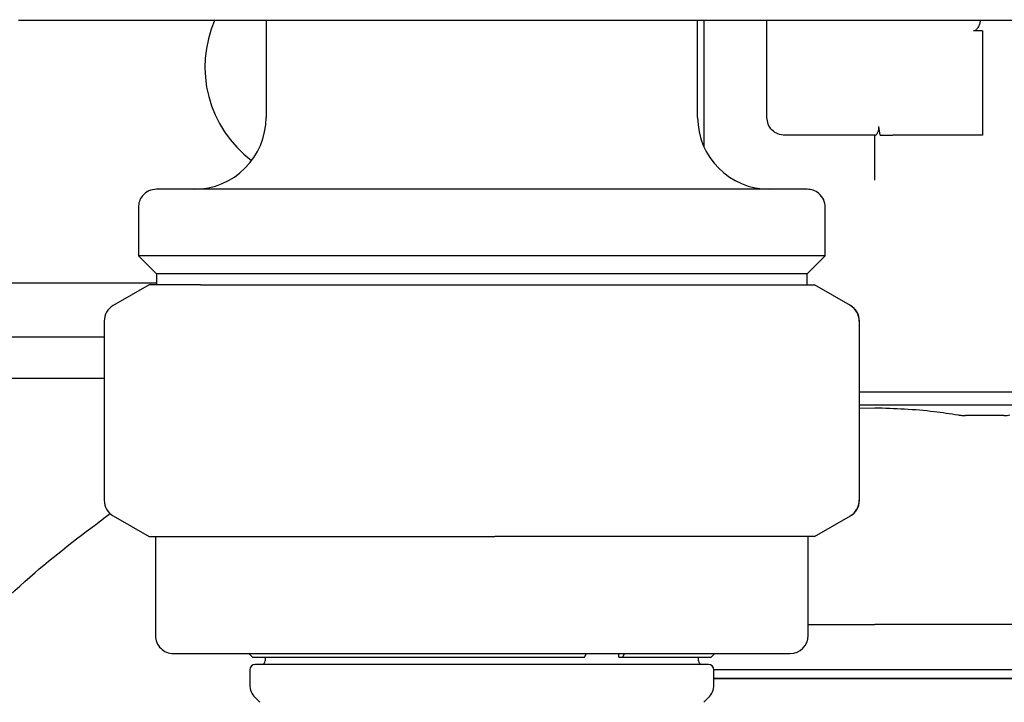
# Model space of a CAD drawing. Units: inches. Extents: x 0.4 to 16.6, y 0.2 to 10.8.
# Drawn here: x 9.9 to 10, y 5.3 to 5.4 of the extents above; entities that cross this region are included whole.
import ezdxf

# ---------------------------------------------------------------- set-up
doc = ezdxf.new("R2010")
doc.units = ezdxf.units.IN
doc.header["$MEASUREMENT"] = 0
doc.layers.add('WH', color=7, linetype='Continuous')

msp = doc.modelspace()

# ---------------------------------------------------------------- linework, layer by layer
at = {"layer": 'WH', "linetype": 'Continuous', "lineweight": 25}
for p, q in [((9.852412781791152, 5.376647105061173), (9.852562790724901, 5.376647105061173)), ((9.854531298651196, 5.376647105061173), (9.86819011953, 5.376647105061173)), ((9.879521631294075, 5.376647105061173), (9.879521631294075, 5.366017179858976)), ((9.883938153607367, 5.376647105061173), (10.04479017543108, 5.376647105061173)), ((9.926765733526175, 5.366017179858976), (9.926765733526175, 5.376647105061173)), ((9.92745470690043, 5.376647105061173), (9.92745470690043, 5.36279606506957)), ((9.934344469975963, 5.366017179858976), (9.934344469975963, 5.376647105061173)), ((9.957966535758512, 5.37546592403961), (9.956982267128867, 5.37546592403961)), ((9.957966535758512, 5.37546592403961), (9.957966535758512, 5.36857619029707)), ((9.957966535758512, 5.36857619029707), (9.957966535758512, 5.364048701265676)), ((9.946754702611898, 5.364048701265676), (9.946602112374634, 5.365032881896338)), ((9.946207231602997, 5.364048701265676), (9.936312977902261, 5.364048701265676)), ((9.946155488200741, 5.359135659354888), (9.946155488200741, 5.364048701265676)), ((9.957966535758512, 5.364048701265676), (9.948123996127036, 5.364048701265676)), ((9.865545251417075, 5.356174669560495), (9.865545251417075, 5.350859648293408)), ((9.940742113403177, 5.350859648293408), (9.940742113403177, 5.356174669560495)), ((9.865545251417075, 5.350859648293408), (9.867513759343371, 5.348891169700108)), ((9.940742113403177, 5.350859648293408), (9.865545251417075, 5.350859648293408)), ((9.938773605476879, 5.348891169700108), (9.940742113403177, 5.350859648293408)), ((9.867513759343371, 5.348891169700108), (9.867513759343371, 5.347694383525484)), ((9.938773605476879, 5.348891169700108), (9.867513759343371, 5.348891169700108)), ((9.938773605476879, 5.347694383525484), (9.938773605476879, 5.348891169700108)), ((9.803931091189112, 5.347906871737468), (9.867513759343371, 5.347906871737468)), ((9.866726373772648, 5.347694383525484), (9.86278935792006, 5.345421311117543)), ((9.872346898177204, 5.347694383525484), (9.866726373772648, 5.347694383525484)), ((9.872346898177204, 5.347694383525484), (9.904577845842548, 5.347694383525484)), ((9.904577845842548, 5.347694383525484), (9.935374644741964, 5.347694383525484)), ((9.935374644741964, 5.347694383525484), (9.939561020380596, 5.347694383525484)), ((9.94349800690019, 5.345421311117543), (9.939561020380596, 5.347694383525484)), ((9.861805118623408, 5.343716477478593), (9.861805118623408, 5.324113119938253)), ((9.944482275529836, 5.324113119938253), (9.944482275529836, 5.343716477478593)), ((9.802946851892461, 5.342001435957567), (9.861805118623408, 5.342001435957567)), ((9.739672209513197, 5.337489200083301), (9.861805118623408, 5.337489200083301)), ((9.944482275529836, 5.335987116102169), (9.964856298834048, 5.335987116102169)), ((9.946155488200741, 5.334540764810543), (9.944482275529836, 5.334540764810543)), ((9.944482275529836, 5.334200619406599), (9.946155488200741, 5.334243210914577)), ((9.86278935792006, 5.322408286299303), (9.866726373772648, 5.320135331223341)), ((9.939561020380596, 5.320135331223341), (9.94349800690019, 5.322408286299303)), ((9.866726373772648, 5.320135331223341), (9.872346898177204, 5.320135331223341)), ((9.867415347146904, 5.320135331223341), (9.867415347146904, 5.30930852296222)), ((9.872346898177204, 5.320135331223341), (9.904577845842548, 5.320135331223341)), ((9.935374644741964, 5.320135331223341), (9.904577845842548, 5.320135331223341)), ((9.939561020380596, 5.320135331223341), (9.935374644741964, 5.320135331223341)), ((9.938872047006342, 5.30930852296222), (9.938872047006342, 5.320135331223341)), ((9.869383855073199, 5.307340044368919), (9.936903539080047, 5.307340044368919)), ((9.877651564897242, 5.307340044368919), (9.8780452723491, 5.306946278251073)), ((9.914393751115039, 5.306946278251073), (9.914604860676283, 5.307340044368919)), ((9.91813312125085, 5.306946278251073), (9.91813312125085, 5.307340044368919)), ((9.918766596599554, 5.307340044368919), (9.91855548703831, 5.306946278251073)), ((9.928242121804145, 5.306946278251073), (9.928635829256002, 5.307340044368919)), ((9.8780452723491, 5.306946278251073), (9.914393751115039, 5.306946278251073)), ((9.879423219097609, 5.306946278251073), (9.879423219097609, 5.306552629465204)), ((9.879423219097609, 5.306946278251073), (9.879423219097609, 5.306552629465204)), ((9.91813312125085, 5.306946278251073), (9.91855548703831, 5.306946278251073)), ((9.91855548703831, 5.306946278251073), (9.928242121804145, 5.306946278251073)), ((9.926864175055636, 5.306552629465204), (9.926864175055636, 5.306946278251073)), ((9.926864175055636, 5.306552629465204), (9.926864175055636, 5.306946278251073)), ((9.877749977093709, 5.305568331502564), (9.877749977093709, 5.30392310250839)), ((9.877749977093709, 5.305568331502564), (9.877749977093709, 5.30392310250839)), ((9.927946826548753, 5.306158863347357), (9.878340538271496, 5.306158863347357)), ((9.882168582049607, 5.306158863347357), (9.878340538271496, 5.306158863347357)), ((9.916381560151699, 5.306158863347357), (9.882168582049607, 5.306158863347357)), ((9.927946826548753, 5.306158863347357), (9.916381560151699, 5.306158863347357)), ((9.928537387726543, 5.30392310250839), (9.928537387726543, 5.305568331502564)), ((9.928537387726543, 5.30392310250839), (9.928537387726543, 5.305568331502564)), ((9.878326546433131, 5.302531193254511), (9.878846649758186, 5.302011060596461)), ((9.878326546433131, 5.302531193254511), (9.878846649758186, 5.302011060596461)), ((9.927440715062064, 5.302011060596461), (9.92796081838712, 5.302531193254511)), ((9.927440715062064, 5.302011060596461), (9.92796081838712, 5.302531193254511))]:
    msp.add_line(p, q, dxfattribs=at)
for centre, radius, start, end in [((9.885624005406553, 5.371528973672898), 0.01279527559055147, 156.1576292162014, 233.1301023440476), ((9.871647627453797, 5.366017162649278), 0.007874015748031482, 270.0000000000008, 0), ((9.934639753438049, 5.366017162649278), 0.007874015748031482, 180, 269.9999999782984), ((9.863773611705767, 5.343716521030847), 0.001968503937009203, 119.9999999999906, 180), ((9.942490906167334, 5.343716789483111), 0.001968606983513552, 359.9909191919434, 59.98009699049361), ((9.942513769186082, 5.343716521030847), 0.001968503937007426, 0, 60.00000000005415), ((9.863773611705767, 5.324113079858263), 0.001968503937009761, 179.9999999999741, 239.9999999999206), ((9.942490906167334, 5.324112807933735), 0.001968606983513552, 300.0199030094943, 0.00908080803165031), ((9.94251376918608, 5.324113079858263), 0.001968503937007426, 300.0000000000043, 2.585154845094134e-11), ((9.869383847926239, 5.309308501231957), 0.001968503937007426, 180, 270.0000000000008), ((9.936903532965607, 5.309308501231957), 0.001968503937007426, 270.0000000000008, 0), ((9.879029517217576, 5.306552595720144), 0.0003937007874021958, 270.0000000000008, 0), ((9.927257863674269, 5.306552595720144), 0.0003937007874021958, 180, 270.0000000000008), ((9.878340540839623, 5.305568343751641), 0.0005905511811015174, 90, 180), ((9.927946840052222, 5.305568343751641), 0.0005905511811015174, 0, 90), ((9.87971849359553, 5.303923094858674), 0.001968503937008884, 180, 224.9999999999825), ((9.926568887296316, 5.303923094858674), 0.001968503937008884, 315.0000000000191, 0)]:
    msp.add_arc(centre, radius, start, end, dxfattribs=at)
for points, knots in [([(9.852562790724901, 5.376647105061173), (9.852908232796397, 5.376647105061173), (9.853599115206778, 5.376647105061173), (9.85422057135589, 5.376647105061173), (9.854531298651196, 5.376647105061173)], [0, 0, 0, 0, 0.5000012539075664, 1, 1, 1, 1]), ([(9.868190148862995, 5.376647105061173), (9.870675971353167, 5.376647105061175), (9.875647522308666, 5.376647105061173), (9.88117464468518, 5.376647105061173), (9.883938153607367, 5.376647105061175)], [0, 0, 0, 0, 0.5000094562895003, 1, 1, 1, 1]), ([(9.957717821298349, 5.376647105061173), (9.957707710744652, 5.376556748101931), (9.957684050300353, 5.376345297189848), (9.957539025734135, 5.376023721051346), (9.957394435521158, 5.375746871755931), (9.957232566997941, 5.375567720857326), (9.957109442710527, 5.37548096940808), (9.95701782639198, 5.375470130839447), (9.956982267128867, 5.37546592403961)], [0, 0, 0, 0, 0.1902594579359392, 0.445240037401653, 0.7123888366293805, 0.8209144228028583, 0.930491082155167, 1, 1, 1, 1]), ([(9.936312977902261, 5.364048701265676), (9.936055033997246, 5.36407828606929), (9.935539135114503, 5.364137456946501), (9.934888506076177, 5.364592680906698), (9.93443322425458, 5.36524330714848), (9.93437405695555, 5.365759202931617), (9.934344469975963, 5.366017179858976)], [0, 0, 0, 0, 0.2499964099631918, 0.5000035514800615, 0.7499736347974234, 0.9999999999999999, 0.9999999999999999, 0.9999999999999999, 0.9999999999999999]), ([(9.946207231602997, 5.364048701265676), (9.946238515049611, 5.364060130864491), (9.946300944689087, 5.364082939915623), (9.94643937182957, 5.364253518750834), (9.946556208359834, 5.364490884625108), (9.94661878746055, 5.36477041408662), (9.946607491413111, 5.364948215199275), (9.946602112374634, 5.365032881896338)], [0, 0, 0, 0, 0.2171714324412262, 0.4333900416699526, 0.6687514592905734, 0.8422635301346063, 1, 1, 1, 1]), ([(9.946754702611898, 5.364048701265676), (9.946926454232917, 5.364048701265676), (9.94727004852094, 5.364048701265676), (9.947773951802889, 5.364048701265675), (9.948058509232949, 5.364048701265676), (9.948123996127036, 5.364048701265676)], [0, 0, 0, 0, 0.434854605496876, 0.8699397285576647, 1, 1, 1, 1]), ([(9.867513759343371, 5.358143148153797), (9.867234808606483, 5.358108470737712), (9.86665427569583, 5.358036302506437), (9.865994039650046, 5.357503735954403), (9.865609754525964, 5.356841530680814), (9.8655661867746, 5.356391108368098), (9.865545251417075, 5.356174669560495)], [0, 0, 0, 0, 0.2702583828405851, 0.5624429867823828, 0.7897432797498205, 1, 1, 1, 1]), ([(9.938773605476879, 5.358143148153797), (9.938712189763512, 5.358143148153795), (9.938581288915332, 5.358143148153797), (9.937420660791865, 5.358143148153797), (9.935242751025408, 5.358143148153795), (9.932360918170165, 5.358143148153797), (9.929320412467053, 5.358143148153797), (9.925595283993948, 5.358143148153797), (9.919921758091608, 5.358143148153797), (9.911917298033007, 5.358143148153797), (9.903143636929116, 5.358143148153797), (9.89437032397625, 5.358143148153797), (9.886364835516948, 5.358143148153797), (9.87968687417717, 5.358143148153797), (9.87459158208046, 5.358143148153797), (9.871045177792862, 5.358143148153797), (9.868866565329723, 5.358143148153797), (9.867706147701176, 5.358143148153795), (9.867575198018923, 5.358143148153797), (9.867513759343371, 5.358143148153797)], [0, 0, 0, 0, 0.042419957575923, 0.09041348087932868, 0.1444902699807839, 0.2049520425458827, 0.237611164644482, 0.2718022472272165, 0.34421124914398, 0.4209475313509188, 0.5000457817413948, 0.5791440321318708, 0.6558805591408258, 0.7282895610575894, 0.7950479943185718, 0.8555097668836705, 0.9095865559851258, 0.9575800249623568, 1, 1, 1, 1]), ([(9.940742113403177, 5.356174669560495), (9.940707405115576, 5.35645360463333), (9.940635174140485, 5.357034092859396), (9.940102732063062, 5.357694394669264), (9.93944048931866, 5.358078641925173), (9.938990052273569, 5.358122211724276), (9.938773605476879, 5.358143148153797)], [0, 0, 0, 0, 0.2702544224166051, 0.5624230350849391, 0.7897328086308363, 0.9999999999999999, 0.9999999999999999, 0.9999999999999999, 0.9999999999999999]), ([(9.975683048429179, 5.334540764810543), (9.975554104930547, 5.334540764810543), (9.975402410140466, 5.334540764810542), (9.97424682420137, 5.334540764810543), (9.973162046635283, 5.334540764810543), (9.970864524893932, 5.334540764810543), (9.969089656049656, 5.334540764810542), (9.96579264921287, 5.334540764810543), (9.96345467665814, 5.334540764810542), (9.959382368977705, 5.334540764810543), (9.956640740769334, 5.334540764810543), (9.952070829166955, 5.334540764810542), (9.949112886908555, 5.334540764810543), (9.94654118415229, 5.334540764810543), (9.946155488200741, 5.334540764810543)], [0, 0, 0, 0, 0.1416699214167755, 0.1666667123016695, 0.3083375836109307, 0.3333349736027532, 0.4750065667346469, 0.5000016165769702, 0.6416716190678659, 0.6666660366664444, 0.8083374595334943, 0.8333331474004364, 0.9750038257149611, 1, 1, 1, 1]), ([(9.946155488200741, 5.334243210914577), (9.948335055265238, 5.334171932103702), (9.95139519820403, 5.33407185564662), (9.954416030693546, 5.333593731356171), (9.955285294732436, 5.333456148006796)], [0, 0, 0, 0, 0.7122435481251295, 0.9999999999999999, 0.9999999999999999, 0.9999999999999999, 0.9999999999999999]), ([(9.955285294732436, 5.333456148006796), (9.955353296780778, 5.333445505306549), (9.955489303470959, 5.33342421950016), (9.955692826685786, 5.333402987701024), (9.955894842513134, 5.333389122338259), (9.95602604602177, 5.333387423249277), (9.956091922747536, 5.333386570143897)], [0, 0, 0, 0, 0.2504217959055056, 0.5008531425314112, 0.7493804778029529, 0.9999999999999999, 0.9999999999999999, 0.9999999999999999, 0.9999999999999999]), ([(9.960285983630717, 5.333386570143897), (9.959796733611135, 5.333386541595118), (9.95906295232796, 5.333386498777418), (9.95818598472218, 5.333386365671334), (9.957681874134561, 5.333386608100286), (9.957228739739772, 5.333386553365617), (9.956699702649235, 5.333386575093583), (9.956294551544072, 5.333386571794082), (9.956091922747536, 5.333386570143897)], [0, 0, 0, 0, 0.3588313717768422, 0.5381783012487861, 0.627867837790716, 0.7175383924046908, 0.8587320757967363, 1, 1, 1, 1]), ([(9.960285983630717, 5.333386570143897), (9.960346735787855, 5.333387478571236), (9.960468272145471, 5.333389295905054), (9.96069737010751, 5.333406765876468), (9.960847930283066, 5.33343648415761), (9.960948146648022, 5.333456265338773)], [0, 0, 0, 0, 0.2504874086962843, 0.5011069353910306, 1, 1, 1, 1]), ([(9.823904249790813, 5.263497425509261), (9.825041797299455, 5.266638243803836), (9.827866111150396, 5.274436297551267), (9.832551025943644, 5.286217783176734), (9.838482452479772, 5.298145219831794), (9.845640439782388, 5.308077802589234), (9.853731676317802, 5.316102275545189), (9.859648102679522, 5.320555676938819), (9.862445868554744, 5.322661606039599)], [0, 0, 0, 0, 0.1407941380807964, 0.3495650346833736, 0.5314803504766812, 0.6959100544157363, 0.8562016290343542, 1, 1, 1, 1]), ([(9.938872047006342, 5.310525020909131), (9.939486870027512, 5.310525020909131), (9.94109764463661, 5.310525020909131), (9.94354149326627, 5.310525020909131), (9.945358829596149, 5.310525020909133), (9.946155488200741, 5.310525020909131)], [0, 0, 0, 0, 0.2574491315548353, 0.6744908859361839, 1, 1, 1, 1]), ([(9.963708264096242, 5.310525020909131), (9.96323663589724, 5.310525020909131), (9.962294000207114, 5.310525020909133), (9.960429419192819, 5.310525020909133), (9.958093470588318, 5.310525020909133), (9.955010087405395, 5.310525020909131), (9.95181769135968, 5.310525020909131), (9.948770455641574, 5.310525020909133), (9.946952439812728, 5.310525020909133), (9.946155488200741, 5.310525020909131)], [0, 0, 0, 0, 0.0882174571582344, 0.1763188116946337, 0.3382253094828038, 0.5000307738004501, 0.7032493031678925, 0.8699153536256231, 1, 1, 1, 1]), ([(9.92853325177432, 5.305603413763958), (9.929935029009744, 5.305603413763958), (9.933401245021475, 5.305603413763958), (9.939408201075521, 5.305603413763958), (9.943949138006039, 5.305603413763958), (9.946155488200741, 5.305603413763958)], [0, 0, 0, 0, 0.258761432547629, 0.6398470442013591, 1, 1, 1, 1]), ([(9.946155488200741, 5.305603413763958), (9.949132894951822, 5.305603413763958), (9.955297773961762, 5.305603413763958), (9.964230163826072, 5.305603413763958), (9.97177436957962, 5.305603413763958), (9.977449582663803, 5.305603413763958), (9.981207930692763, 5.305603413763958), (9.983477838432105, 5.305603413763958), (9.983750519523934, 5.305603413763959), (9.983882793705021, 5.305603413763958)], [0, 0, 0, 0, 0.1507139470834402, 0.3120612420664871, 0.4796545700476782, 0.6162426678138568, 0.7502153349777962, 0.8788325886759117, 0.9999999999999999, 0.9999999999999999, 0.9999999999999999, 0.9999999999999999]), ([(9.928537387726543, 5.304619467797253), (9.930145464164553, 5.304619467797253), (9.932699414052028, 5.304619467797251), (9.935951196962327, 5.304619467797253), (9.938007850446734, 5.304619467797253), (9.9395665655804, 5.304619467797251), (9.941137233547293, 5.304619467797253), (9.942760032845024, 5.304619467797251), (9.944433820284043, 5.304619467797253), (9.945581182717131, 5.304619467797251), (9.946155488200741, 5.304619467797253)], [0, 0, 0, 0, 0.2941294463286973, 0.4671369150107462, 0.5535798693519306, 0.6400215184473848, 0.7264632691824378, 0.8129043771784815, 0.9063503919534976, 1, 1, 1, 1]), ([(9.946155488200741, 5.304619467797253), (9.945757083675453, 5.304619467797253), (9.944960274938778, 5.304619467797253), (9.943766359459667, 5.304619467797253), (9.942574979161801, 5.304619467797253), (9.941387507580654, 5.304619467797253), (9.940402161141423, 5.304619467797251), (9.939617214844942, 5.304619467797253), (9.938839338998058, 5.304619467797251), (9.937874671238298, 5.304619467797253), (9.936724167036656, 5.304619467797253), (9.935578861870422, 5.304619467797253), (9.934630534319249, 5.304619467797251), (9.9338782539271, 5.304619467797253), (9.933317352831462, 5.304619467797253), (9.932759914511722, 5.304619467797253), (9.932206054499696, 5.304619467797253), (9.931656075579877, 5.304619467797253), (9.931109766712053, 5.304619467797253), (9.93056759798188, 5.304619467797251), (9.929855006590191, 5.304619467797253), (9.929175117534617, 5.304619467797253), (9.928684632877768, 5.304619467797253), (9.928537387726543, 5.304619467797253)], [0, 0, 0, 0, 0.06498351382987963, 0.1299669764594923, 0.1949508984613108, 0.2599347343469902, 0.3249189833542356, 0.3574074995292522, 0.3898974413193018, 0.454095866969032, 0.5183653058228798, 0.5833480013831142, 0.6483334171686376, 0.6808239321700663, 0.7133110521470822, 0.7457989523252462, 0.7782874553465912, 0.8107780253081373, 0.8432633819435209, 0.8757523422475665, 0.9082441727040619, 0.9724545906225394, 1, 1, 1, 1]), ([(9.946155488200741, 5.304619467797253), (9.946614236248008, 5.304619467797253), (9.947531730224112, 5.304619467797253), (9.948906036033076, 5.304619467797253), (9.950276475352599, 5.304619467797253), (9.951641165830303, 5.304619467797253), (9.953450856829853, 5.304619467797253), (9.955242168810985, 5.304619467797253), (9.958332807653587, 5.304619467797253), (9.962200886610944, 5.304619467797253), (9.967031147285216, 5.304619467797253), (9.97034346435475, 5.304619467797253), (9.972777439068754, 5.304619467797253), (9.974479696557205, 5.304619467797253), (9.97601932477784, 5.304619467797251), (9.977147706712906, 5.304619467797253), (9.977940333660827, 5.304619467797251), (9.97867875758318, 5.304619467797253), (9.97936120443899, 5.304619467797253), (9.97998730216899, 5.304619467797251), (9.980744394037869, 5.304619467797253), (9.981384188028274, 5.304619467797251), (9.98190255568408, 5.304619467797253), (9.982229854344114, 5.304619467797251), (9.98258394338574, 5.304619467797253), (9.982785643713829, 5.30461946779725), (9.98289374337734, 5.304619467797254), (9.982924549787674, 5.304619467797251), (9.982922723375468, 5.304619467797253), (9.982922372799887, 5.304619467797253)], [0, 0, 0, 0, 0.02383597722445991, 0.04767184437783561, 0.0715074052268294, 0.09534329863097028, 0.119178615047673, 0.1668757334164469, 0.1907117055023182, 0.2863076436907558, 0.3819053407091922, 0.4797442072818493, 0.506095485464457, 0.558834047338936, 0.6115733448362682, 0.6379228245264316, 0.6642776950014878, 0.6906283111527238, 0.7169817664154683, 0.7433308187616439, 0.7696859056586803, 0.8224225196227305, 0.84877274693268, 0.8751260888037437, 0.9014783684483128, 0.9542164969776367, 0.9673901973103224, 0.9937406241086619, 1, 1, 1, 1]), ([(9.982572811504715, 5.304619467797253), (9.982571836708658, 5.304619467797253), (9.982568912864693, 5.304619467797253), (9.982534878002427, 5.304619467797253), (9.982456934256506, 5.304619467797251), (9.982339289791732, 5.304619467797253), (9.982182880096426, 5.304619467797253), (9.982020099909747, 5.304619467797253), (9.981870653139092, 5.304619467797253), (9.98174895816449, 5.304619467797253), (9.981618639801377, 5.304619467797253), (9.981480077624754, 5.304619467797253), (9.980987091794258, 5.304619467797253), (9.980352678510586, 5.304619467797251), (9.979584698050125, 5.304619467797253), (9.979342163843496, 5.304619467797251), (9.979090985624604, 5.304619467797253), (9.978830657646176, 5.304619467797253), (9.978561593348475, 5.304619467797253), (9.97828277062203, 5.304619467797253), (9.977993940558392, 5.304619467797253), (9.977598586924834, 5.304619467797251), (9.977084817687185, 5.304619467797251), (9.9764368974153, 5.304619467797253), (9.975756354984489, 5.304619467797253), (9.975044041250667, 5.304619467797251), (9.97430049678901, 5.304619467797253), (9.973529724297663, 5.304619467797251), (9.972732811901386, 5.304619467797253), (9.971907922852239, 5.304619467797253), (9.971051972325496, 5.304619467797251), (9.970313801387912, 5.304619467797253), (9.969710356405411, 5.304619467797253), (9.969251502558159, 5.304619467797253), (9.968786270392602, 5.304619467797253), (9.968315148214822, 5.304619467797253), (9.967838029767995, 5.304619467797253), (9.967193977496654, 5.304619467797253), (9.966378498530505, 5.304619467797253), (9.96538112797977, 5.304619467797253), (9.964363637649742, 5.304619467797253), (9.9633225448497, 5.304619467797251), (9.962259069269606, 5.304619467797253), (9.961178434153647, 5.304619467797253), (9.960081426583383, 5.304619467797253), (9.95896958893744, 5.304619467797253), (9.957848376929313, 5.304619467797253), (9.956718985584423, 5.304619467797253), (9.955578335090644, 5.304619467797253), (9.954423157795599, 5.304619467797253), (9.953449359887141, 5.304619467797253), (9.95247096629178, 5.304619467797253), (9.951488051237828, 5.304619467797251), (9.9503028566565, 5.304619467797253), (9.949113178620332, 5.304619467797251), (9.948024376901861, 5.304619467797253), (9.947038174377871, 5.304619467797253), (9.946449776491942, 5.304619467797253), (9.946155488200741, 5.304619467797253)], [0, 0, 0, 0, 0.01044963835050288, 0.03134308121456729, 0.05223741318757189, 0.07313052448580333, 0.09402839069488644, 0.1149205153706545, 0.1253665186081891, 0.1358132422555514, 0.1462593821346009, 0.1564664804738791, 0.1666766918053361, 0.2492429774976844, 0.2597225753640617, 0.2701972767470662, 0.2806768011217989, 0.2911521502067627, 0.3016296433756319, 0.312107502901682, 0.3227022320293248, 0.3333006666238236, 0.354194594035428, 0.375089675374108, 0.3959836305081479, 0.4168786889715476, 0.4377735429344926, 0.4586692851848998, 0.479312401215581, 0.4999758340648279, 0.5208678181836512, 0.5417641519293075, 0.552211407531793, 0.5626582281371475, 0.5731032656691408, 0.5835495020710317, 0.5939963656230894, 0.6044421697674014, 0.6253362596300656, 0.6459820503488499, 0.6666508306089377, 0.6875458017747514, 0.7084395533037957, 0.7293358070315626, 0.7502305686111989, 0.7711254410507566, 0.7920198145342227, 0.8126615212021179, 0.8333244753243771, 0.854219977009967, 0.8751140728135596, 0.8855608426680689, 0.906455352488529, 0.9273501935820253, 0.9482454207995861, 0.9691402182250015, 0.9845654230535553, 1, 1, 1, 1])]:
    msp.add_open_spline(points, degree=3, knots=knots, dxfattribs=at)

doc.saveas('drawing.dxf')
